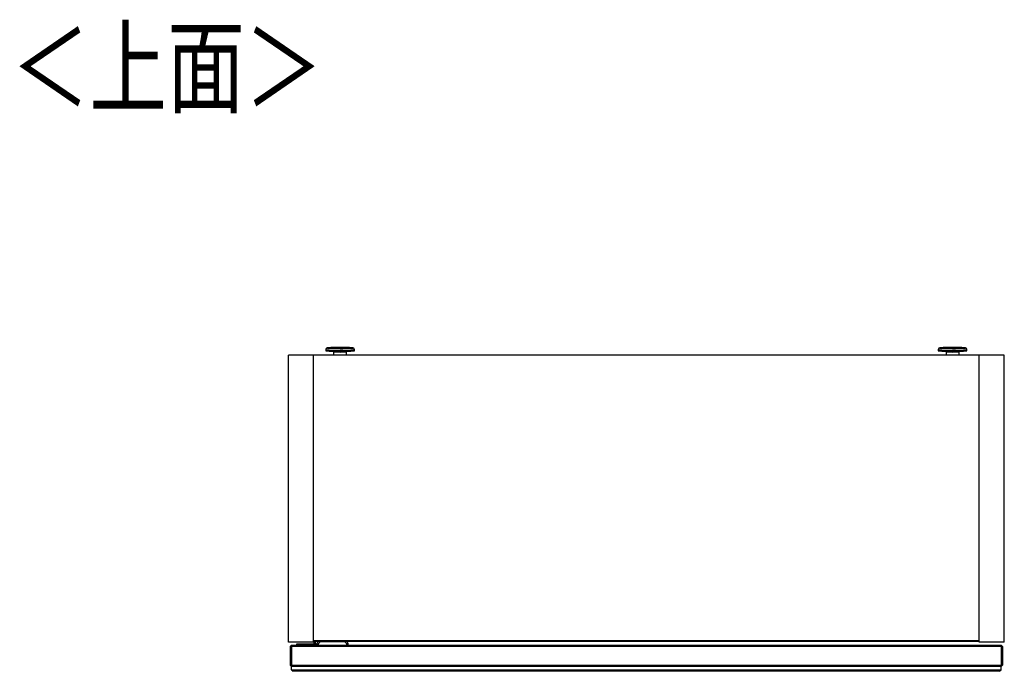
# Model space of a CAD drawing. Extents: x 289 to 4839, y 153 to 3074.
# Drawn here: x 1466 to 2152, y 2621 to 3074 of the extents above; entities that cross this region are included whole.
import ezdxf

# ---------------------------------------------------------------- set-up
doc = ezdxf.new("R2010")
doc.units = 0
doc.layers.get('0').update_dxf_attribs({"linetype": 'CONTINUOUS'})
doc.styles.add('SLDTEXTSTYLE0', font='TXT', dxfattribs={"width": 0.75, "bigfont": 'bigfont'})

msp = doc.modelspace()

# ---------------------------------------------------------------- linework, layer by layer
at = {"color": 7, "linetype": 'CONTINUOUS'}
for p, q in [((1682.44, 2845.94), (1680.91, 2845.81)), ((1682.44, 2845.94), (1682.49, 2845.95)), ((1688.89, 2846.01), (1686.96, 2846.01)), ((1686.97, 2845.98), (1686.96, 2846.01)), ((1686.96, 2845.98), (1688.89, 2845.98)), ((1688.89, 2846.06), (1688.89, 2846.01)), ((1688.89, 2846.01), (1688.89, 2845.98)), ((1688.89, 2845.98), (1688.89, 2845.93)), ((1689.92, 2846.01), (1689.92, 2846.06)), ((1691.85, 2846.01), (1689.92, 2846.01)), ((1689.92, 2846.01), (1689.92, 2845.98)), ((1689.92, 2845.93), (1689.92, 2845.98)), ((1689.92, 2845.98), (1691.85, 2845.98)), ((1694.1, 2846), (1694.1, 2846)), ((1697.9, 2845.81), (1696.38, 2845.94)), ((2108.94, 2845.94), (2107.41, 2845.81)), ((2108.94, 2845.94), (2108.99, 2845.95)), ((2115.39, 2846.01), (2113.46, 2846.01)), ((2113.47, 2845.98), (2113.46, 2846.01)), ((2113.46, 2845.98), (2115.39, 2845.98)), ((2115.39, 2846.06), (2115.39, 2846.01)), ((2115.39, 2846.01), (2115.39, 2845.98)), ((2115.39, 2845.98), (2115.39, 2845.93)), ((2116.42, 2846.01), (2116.42, 2846.06)), ((2118.35, 2846.01), (2116.42, 2846.01)), ((2116.42, 2846.01), (2116.42, 2845.98)), ((2116.42, 2845.93), (2116.42, 2845.98)), ((2116.42, 2845.98), (2118.35, 2845.98)), ((2120.6, 2846), (2120.6, 2846)), ((2124.4, 2845.81), (2122.88, 2845.94)), ((1670.91, 2840.84), (1653.41, 2840.84)), ((1653.41, 2640.84), (1653.41, 2840.84)), ((2134.41, 2840.84), (1670.91, 2840.84)), ((1670.91, 2640.84), (1670.91, 2840.84)), ((1679.41, 2844.55), (1679.41, 2843.8)), ((1684.91, 2843.1), (1684.91, 2840.84)), ((1693.91, 2840.84), (1693.91, 2843.1)), ((1699.41, 2843.8), (1699.41, 2844.55)), ((2105.91, 2844.55), (2105.91, 2843.8)), ((2111.41, 2843.1), (2111.41, 2840.84)), ((2120.41, 2840.84), (2120.41, 2843.1)), ((2125.91, 2843.8), (2125.91, 2844.55)), ((2134.41, 2640.84), (2134.41, 2840.84)), ((2151.91, 2840.84), (2134.41, 2840.84)), ((2151.91, 2640.84), (2151.91, 2840.84)), ((1670.91, 2640.84), (1653.41, 2640.84)), ((2134.41, 2641.84), (1670.91, 2641.84)), ((2134.41, 2641.34), (1670.91, 2641.34)), ((1671.12, 2641.34), (1671.07, 2639.34)), ((1672.37, 2639.34), (1672.42, 2641.34)), ((1692.16, 2641.04), (1676.16, 2641.04)), ((2151.91, 2640.84), (2134.41, 2640.84)), ((1654.66, 2637.84), (1655.66, 2638.84)), ((1654.66, 2637.42), (1655.66, 2637.84)), ((1654.66, 2637.84), (1654.66, 2637.42)), ((1654.66, 2637.42), (1654.66, 2625.25)), ((1655.66, 2637.84), (1655.66, 2638.84)), ((1655.66, 2638.84), (2149.66, 2638.84)), ((1655.66, 2637.84), (1655.66, 2624.84)), ((2149.66, 2637.84), (1655.66, 2637.84)), ((1673.16, 2639.34), (1658.97, 2639.34)), ((1658.97, 2639.34), (1658.97, 2638.84)), ((1673.16, 2639.04), (1673.16, 2639.34)), ((1673.16, 2638.84), (1673.16, 2639.04)), ((1673.16, 2639.04), (1674.16, 2639.04)), ((1674.16, 2638.84), (1674.16, 2639.04)), ((1694.16, 2639.04), (1694.16, 2638.84)), ((1694.16, 2639.04), (1695.16, 2639.04)), ((1695.16, 2638.84), (1695.16, 2639.04)), ((2149.66, 2637.84), (2149.66, 2638.84)), ((2150.66, 2637.84), (2149.66, 2638.84)), ((2149.66, 2637.84), (2149.66, 2624.84)), ((2150.66, 2637.42), (2149.66, 2637.84)), ((2150.66, 2637.84), (2150.66, 2637.42)), ((2150.66, 2637.42), (2150.66, 2625.25)), ((1654.66, 2625.25), (1655.66, 2624.84)), ((1654.66, 2625.25), (1654.66, 2624.84)), ((1655.66, 2623.84), (1654.66, 2624.84)), ((1655.66, 2623.84), (1655.66, 2624.84)), ((1655.66, 2624.84), (2149.66, 2624.84)), ((1655.66, 2621.54), (1655.66, 2623.84)), ((2149.66, 2623.84), (1655.66, 2623.84)), ((1655.66, 2621.54), (2149.66, 2621.54)), ((1655.66, 2621.54), (1656.66, 2620.54)), ((2148.66, 2620.54), (1656.66, 2620.54)), ((2148.66, 2620.54), (2149.66, 2621.54)), ((2150.66, 2625.25), (2149.66, 2624.84)), ((2149.66, 2623.84), (2150.66, 2624.84)), ((2149.66, 2623.84), (2149.66, 2624.84)), ((2149.66, 2621.54), (2149.66, 2623.84)), ((2150.66, 2625.25), (2150.66, 2624.84))]:
    msp.add_line(p, q, dxfattribs=at)
at = {"color": 8, "linetype": 'CONTINUOUS'}
for p, q in [((1693.91, 2843.1), (1693.9, 2843.09)), ((2120.41, 2843.1), (2120.4, 2843.09)), ((1676.16, 2641.34), (1676.16, 2641.04)), ((1692.16, 2641.04), (1692.16, 2641.34))]:
    msp.add_line(p, q, dxfattribs=at)
at = {"color": 7, "linetype": 'CONTINUOUS'}
for points in [[(1680.99, 2845.82), (1680.97, 2845.82), (1680.96, 2845.82), (1680.94, 2845.82), (1680.93, 2845.81), (1680.91, 2845.81), (1680.89, 2845.81), (1680.88, 2845.81), (1680.86, 2845.81), (1680.84, 2845.81), (1680.83, 2845.81), (1680.81, 2845.8), (1680.79, 2845.8), (1680.78, 2845.8), (1680.76, 2845.8), (1680.74, 2845.8), (1680.73, 2845.8), (1680.71, 2845.79), (1680.69, 2845.79), (1680.68, 2845.79), (1680.66, 2845.79), (1680.64, 2845.79), (1680.62, 2845.78), (1680.61, 2845.78), (1680.59, 2845.78), (1680.57, 2845.78), (1680.55, 2845.77), (1680.54, 2845.77), (1680.52, 2845.77), (1680.5, 2845.77), (1680.48, 2845.76), (1680.47, 2845.76), (1680.45, 2845.76), (1680.43, 2845.75), (1680.41, 2845.75), (1680.39, 2845.74), (1680.37, 2845.74), (1680.35, 2845.74), (1680.33, 2845.73), (1680.3, 2845.72), (1680.28, 2845.71), (1680.25, 2845.71), (1680.22, 2845.69), (1680.19, 2845.68), (1680.16, 2845.67), (1680.13, 2845.65), (1680.09, 2845.64), (1680.05, 2845.62), (1680.01, 2845.6), (1679.97, 2845.57), (1679.93, 2845.55), (1679.89, 2845.52), (1679.85, 2845.49), (1679.81, 2845.45), (1679.78, 2845.42), (1679.74, 2845.38), (1679.7, 2845.34), (1679.67, 2845.3), (1679.64, 2845.26), (1679.61, 2845.21), (1679.58, 2845.17), (1679.55, 2845.12), (1679.52, 2845.07), (1679.5, 2845.02), (1679.48, 2844.97), (1679.46, 2844.92), (1679.44, 2844.87), (1679.43, 2844.81), (1679.42, 2844.76), (1679.41, 2844.7), (1679.42, 2844.65), (1679.42, 2844.59), (1679.42, 2844.54)], [(1689.41, 2846.13), (1689.29, 2846.13), (1689.17, 2846.13), (1689.05, 2846.13), (1688.93, 2846.13), (1688.81, 2846.13), (1688.69, 2846.13), (1688.57, 2846.13), (1688.46, 2846.13), (1688.34, 2846.13), (1688.22, 2846.13), (1688.1, 2846.13), (1687.99, 2846.13), (1687.87, 2846.13), (1687.76, 2846.12), (1687.64, 2846.12), (1687.53, 2846.12), (1687.41, 2846.12), (1687.3, 2846.12), (1687.19, 2846.12), (1687.07, 2846.12), (1686.96, 2846.12), (1686.85, 2846.11), (1686.74, 2846.11), (1686.63, 2846.11), (1686.52, 2846.11), (1686.42, 2846.11), (1686.31, 2846.11), (1686.21, 2846.1), (1686.1, 2846.1), (1686, 2846.1), (1685.89, 2846.1), (1685.79, 2846.1), (1685.69, 2846.09), (1685.59, 2846.09), (1685.49, 2846.09), (1685.39, 2846.09), (1685.29, 2846.08), (1685.19, 2846.08), (1685.09, 2846.08), (1685, 2846.08), (1684.9, 2846.07), (1684.8, 2846.07), (1684.71, 2846.07), (1684.61, 2846.06), (1684.52, 2846.06), (1684.42, 2846.06), (1684.33, 2846.05), (1684.23, 2846.05), (1684.14, 2846.05), (1684.05, 2846.04), (1683.95, 2846.04), (1683.85, 2846.03), (1683.76, 2846.03), (1683.66, 2846.02), (1683.56, 2846.02), (1683.46, 2846.01), (1683.36, 2846.01), (1683.26, 2846), (1683.15, 2845.99), (1683.05, 2845.98), (1682.94, 2845.98), (1682.84, 2845.97), (1682.73, 2845.96), (1682.62, 2845.95)], [(1696.29, 2845.95), (1696.19, 2845.95), (1696.09, 2845.96), (1696, 2845.97), (1695.9, 2845.98), (1695.8, 2845.98), (1695.71, 2845.99), (1695.62, 2846), (1695.53, 2846), (1695.43, 2846.01), (1695.34, 2846.01), (1695.26, 2846.02), (1695.17, 2846.02), (1695.08, 2846.03), (1694.99, 2846.03), (1694.91, 2846.04), (1694.82, 2846.04), (1694.73, 2846.04), (1694.65, 2846.05), (1694.56, 2846.05), (1694.48, 2846.05), (1694.39, 2846.06), (1694.31, 2846.06), (1694.22, 2846.06), (1694.13, 2846.07), (1694.05, 2846.07), (1693.96, 2846.07), (1693.87, 2846.07), (1693.79, 2846.08), (1693.7, 2846.08), (1693.61, 2846.08), (1693.52, 2846.08), (1693.43, 2846.09), (1693.34, 2846.09), (1693.25, 2846.09), (1693.16, 2846.09), (1693.07, 2846.1), (1692.98, 2846.1), (1692.89, 2846.1), (1692.79, 2846.1), (1692.7, 2846.1), (1692.6, 2846.1), (1692.51, 2846.11), (1692.41, 2846.11), (1692.32, 2846.11), (1692.22, 2846.11), (1692.12, 2846.11), (1692.02, 2846.11), (1691.92, 2846.11), (1691.82, 2846.12), (1691.72, 2846.12), (1691.62, 2846.12), (1691.52, 2846.12), (1691.42, 2846.12), (1691.31, 2846.12), (1691.21, 2846.12), (1691.11, 2846.12), (1691, 2846.12), (1690.9, 2846.13), (1690.79, 2846.13), (1690.69, 2846.13), (1690.58, 2846.13), (1690.48, 2846.13), (1690.37, 2846.13), (1690.26, 2846.13), (1690.16, 2846.13), (1690.05, 2846.13), (1689.94, 2846.13), (1689.84, 2846.13), (1689.73, 2846.13), (1689.62, 2846.13), (1689.51, 2846.13), (1689.41, 2846.13)], [(1699.39, 2844.55), (1699.39, 2844.6), (1699.39, 2844.64), (1699.39, 2844.69), (1699.39, 2844.73), (1699.39, 2844.78), (1699.38, 2844.82), (1699.37, 2844.87), (1699.36, 2844.91), (1699.34, 2844.95), (1699.32, 2845), (1699.3, 2845.04), (1699.28, 2845.08), (1699.26, 2845.12), (1699.24, 2845.16), (1699.21, 2845.2), (1699.19, 2845.24), (1699.16, 2845.27), (1699.14, 2845.31), (1699.11, 2845.34), (1699.08, 2845.38), (1699.05, 2845.41), (1699.02, 2845.44), (1698.98, 2845.47), (1698.95, 2845.49), (1698.92, 2845.52), (1698.89, 2845.54), (1698.85, 2845.56), (1698.82, 2845.59), (1698.79, 2845.6), (1698.75, 2845.62), (1698.72, 2845.64), (1698.69, 2845.65), (1698.66, 2845.67), (1698.64, 2845.68), (1698.61, 2845.69), (1698.58, 2845.7), (1698.56, 2845.7), (1698.54, 2845.71), (1698.52, 2845.72), (1698.5, 2845.72), (1698.48, 2845.73), (1698.46, 2845.73), (1698.44, 2845.74), (1698.42, 2845.74), (1698.41, 2845.75), (1698.39, 2845.75), (1698.38, 2845.75), (1698.36, 2845.76), (1698.35, 2845.76), (1698.33, 2845.76), (1698.32, 2845.76), (1698.31, 2845.77), (1698.29, 2845.77), (1698.28, 2845.77), (1698.27, 2845.77), (1698.25, 2845.78), (1698.24, 2845.78), (1698.23, 2845.78), (1698.22, 2845.78), (1698.2, 2845.78), (1698.19, 2845.78), (1698.18, 2845.79), (1698.16, 2845.79), (1698.15, 2845.79), (1698.13, 2845.79), (1698.12, 2845.79), (1698.11, 2845.79), (1698.09, 2845.79), (1698.08, 2845.8), (1698.06, 2845.8), (1698.05, 2845.8), (1698.03, 2845.8), (1698.02, 2845.8), (1698, 2845.8), (1697.98, 2845.8), (1697.97, 2845.81), (1697.95, 2845.81), (1697.94, 2845.81), (1697.92, 2845.81), (1697.9, 2845.81), (1697.89, 2845.81), (1697.87, 2845.81), (1697.86, 2845.81), (1697.84, 2845.82), (1697.82, 2845.82), (1697.81, 2845.82), (1697.79, 2845.82), (1697.77, 2845.82)], [(2107.49, 2845.82), (2107.47, 2845.82), (2107.46, 2845.82), (2107.44, 2845.82), (2107.43, 2845.81), (2107.41, 2845.81), (2107.39, 2845.81), (2107.38, 2845.81), (2107.36, 2845.81), (2107.34, 2845.81), (2107.33, 2845.81), (2107.31, 2845.8), (2107.29, 2845.8), (2107.28, 2845.8), (2107.26, 2845.8), (2107.24, 2845.8), (2107.23, 2845.8), (2107.21, 2845.79), (2107.19, 2845.79), (2107.18, 2845.79), (2107.16, 2845.79), (2107.14, 2845.79), (2107.12, 2845.78), (2107.11, 2845.78), (2107.09, 2845.78), (2107.07, 2845.78), (2107.05, 2845.77), (2107.04, 2845.77), (2107.02, 2845.77), (2107, 2845.77), (2106.98, 2845.76), (2106.97, 2845.76), (2106.95, 2845.76), (2106.93, 2845.75), (2106.91, 2845.75), (2106.89, 2845.74), (2106.87, 2845.74), (2106.85, 2845.74), (2106.83, 2845.73), (2106.8, 2845.72), (2106.78, 2845.71), (2106.75, 2845.71), (2106.72, 2845.69), (2106.69, 2845.68), (2106.66, 2845.67), (2106.63, 2845.65), (2106.59, 2845.64), (2106.55, 2845.62), (2106.51, 2845.6), (2106.47, 2845.57), (2106.43, 2845.55), (2106.39, 2845.52), (2106.35, 2845.49), (2106.31, 2845.45), (2106.28, 2845.42), (2106.24, 2845.38), (2106.2, 2845.34), (2106.17, 2845.3), (2106.14, 2845.26), (2106.11, 2845.21), (2106.08, 2845.17), (2106.05, 2845.12), (2106.02, 2845.07), (2106, 2845.02), (2105.98, 2844.97), (2105.96, 2844.92), (2105.94, 2844.87), (2105.93, 2844.81), (2105.92, 2844.76), (2105.91, 2844.7), (2105.92, 2844.65), (2105.92, 2844.59), (2105.92, 2844.54)], [(2115.91, 2846.13), (2115.79, 2846.13), (2115.67, 2846.13), (2115.55, 2846.13), (2115.43, 2846.13), (2115.31, 2846.13), (2115.19, 2846.13), (2115.07, 2846.13), (2114.96, 2846.13), (2114.84, 2846.13), (2114.72, 2846.13), (2114.6, 2846.13), (2114.49, 2846.13), (2114.37, 2846.13), (2114.26, 2846.12), (2114.14, 2846.12), (2114.03, 2846.12), (2113.91, 2846.12), (2113.8, 2846.12), (2113.69, 2846.12), (2113.57, 2846.12), (2113.46, 2846.12), (2113.35, 2846.11), (2113.24, 2846.11), (2113.13, 2846.11), (2113.02, 2846.11), (2112.92, 2846.11), (2112.81, 2846.11), (2112.71, 2846.1), (2112.6, 2846.1), (2112.5, 2846.1), (2112.39, 2846.1), (2112.29, 2846.1), (2112.19, 2846.09), (2112.09, 2846.09), (2111.99, 2846.09), (2111.89, 2846.09), (2111.79, 2846.08), (2111.69, 2846.08), (2111.59, 2846.08), (2111.5, 2846.08), (2111.4, 2846.07), (2111.3, 2846.07), (2111.21, 2846.07), (2111.11, 2846.06), (2111.02, 2846.06), (2110.92, 2846.06), (2110.83, 2846.05), (2110.73, 2846.05), (2110.64, 2846.05), (2110.55, 2846.04), (2110.45, 2846.04), (2110.35, 2846.03), (2110.26, 2846.03), (2110.16, 2846.02), (2110.06, 2846.02), (2109.96, 2846.01), (2109.86, 2846.01), (2109.76, 2846), (2109.65, 2845.99), (2109.55, 2845.98), (2109.44, 2845.98), (2109.34, 2845.97), (2109.23, 2845.96), (2109.12, 2845.95)], [(2122.79, 2845.95), (2122.69, 2845.95), (2122.59, 2845.96), (2122.5, 2845.97), (2122.4, 2845.98), (2122.3, 2845.98), (2122.21, 2845.99), (2122.12, 2846), (2122.03, 2846), (2121.93, 2846.01), (2121.84, 2846.01), (2121.76, 2846.02), (2121.67, 2846.02), (2121.58, 2846.03), (2121.49, 2846.03), (2121.41, 2846.04), (2121.32, 2846.04), (2121.23, 2846.04), (2121.15, 2846.05), (2121.06, 2846.05), (2120.98, 2846.05), (2120.89, 2846.06), (2120.81, 2846.06), (2120.72, 2846.06), (2120.63, 2846.07), (2120.55, 2846.07), (2120.46, 2846.07), (2120.37, 2846.07), (2120.29, 2846.08), (2120.2, 2846.08), (2120.11, 2846.08), (2120.02, 2846.08), (2119.93, 2846.09), (2119.84, 2846.09), (2119.75, 2846.09), (2119.66, 2846.09), (2119.57, 2846.1), (2119.48, 2846.1), (2119.39, 2846.1), (2119.29, 2846.1), (2119.2, 2846.1), (2119.1, 2846.1), (2119.01, 2846.11), (2118.91, 2846.11), (2118.82, 2846.11), (2118.72, 2846.11), (2118.62, 2846.11), (2118.52, 2846.11), (2118.42, 2846.11), (2118.32, 2846.12), (2118.22, 2846.12), (2118.12, 2846.12), (2118.02, 2846.12), (2117.92, 2846.12), (2117.81, 2846.12), (2117.71, 2846.12), (2117.61, 2846.12), (2117.5, 2846.12), (2117.4, 2846.13), (2117.29, 2846.13), (2117.19, 2846.13), (2117.08, 2846.13), (2116.98, 2846.13), (2116.87, 2846.13), (2116.76, 2846.13), (2116.66, 2846.13), (2116.55, 2846.13), (2116.44, 2846.13), (2116.34, 2846.13), (2116.23, 2846.13), (2116.12, 2846.13), (2116.01, 2846.13), (2115.91, 2846.13)], [(2125.89, 2844.55), (2125.89, 2844.6), (2125.89, 2844.64), (2125.89, 2844.69), (2125.89, 2844.73), (2125.89, 2844.78), (2125.88, 2844.82), (2125.87, 2844.87), (2125.86, 2844.91), (2125.84, 2844.95), (2125.82, 2845), (2125.8, 2845.04), (2125.78, 2845.08), (2125.76, 2845.12), (2125.74, 2845.16), (2125.71, 2845.2), (2125.69, 2845.24), (2125.66, 2845.27), (2125.64, 2845.31), (2125.61, 2845.34), (2125.58, 2845.38), (2125.55, 2845.41), (2125.52, 2845.44), (2125.48, 2845.47), (2125.45, 2845.49), (2125.42, 2845.52), (2125.39, 2845.54), (2125.35, 2845.56), (2125.32, 2845.59), (2125.29, 2845.6), (2125.25, 2845.62), (2125.22, 2845.64), (2125.19, 2845.65), (2125.16, 2845.67), (2125.14, 2845.68), (2125.11, 2845.69), (2125.08, 2845.7), (2125.06, 2845.7), (2125.04, 2845.71), (2125.02, 2845.72), (2125, 2845.72), (2124.98, 2845.73), (2124.96, 2845.73), (2124.94, 2845.74), (2124.92, 2845.74), (2124.91, 2845.75), (2124.89, 2845.75), (2124.88, 2845.75), (2124.86, 2845.76), (2124.85, 2845.76), (2124.83, 2845.76), (2124.82, 2845.76), (2124.81, 2845.77), (2124.79, 2845.77), (2124.78, 2845.77), (2124.77, 2845.77), (2124.75, 2845.78), (2124.74, 2845.78), (2124.73, 2845.78), (2124.72, 2845.78), (2124.7, 2845.78), (2124.69, 2845.78), (2124.68, 2845.79), (2124.66, 2845.79), (2124.65, 2845.79), (2124.63, 2845.79), (2124.62, 2845.79), (2124.61, 2845.79), (2124.59, 2845.79), (2124.58, 2845.8), (2124.56, 2845.8), (2124.55, 2845.8), (2124.53, 2845.8), (2124.52, 2845.8), (2124.5, 2845.8), (2124.48, 2845.8), (2124.47, 2845.81), (2124.45, 2845.81), (2124.44, 2845.81), (2124.42, 2845.81), (2124.4, 2845.81), (2124.39, 2845.81), (2124.37, 2845.81), (2124.36, 2845.81), (2124.34, 2845.82), (2124.32, 2845.82), (2124.31, 2845.82), (2124.29, 2845.82), (2124.27, 2845.82)], [(1699.21, 2843.6), (1699.18, 2843.59), (1699.16, 2843.58), (1699.13, 2843.58), (1699.11, 2843.57), (1699.07, 2843.56), (1699.04, 2843.56), (1698.99, 2843.55), (1698.95, 2843.54), (1698.89, 2843.53), (1698.83, 2843.53), (1698.75, 2843.52), (1698.67, 2843.51), (1698.58, 2843.51), (1698.48, 2843.5), (1698.37, 2843.49), (1698.26, 2843.49), (1698.13, 2843.48), (1698, 2843.47), (1697.86, 2843.47), (1697.72, 2843.46), (1697.57, 2843.46), (1697.41, 2843.45), (1697.25, 2843.44), (1697.08, 2843.44), (1696.91, 2843.43), (1696.73, 2843.43), (1696.55, 2843.42), (1696.36, 2843.42), (1696.16, 2843.41), (1695.96, 2843.41), (1695.76, 2843.4), (1695.55, 2843.4), (1695.33, 2843.39), (1695.11, 2843.39), (1694.89, 2843.39), (1694.66, 2843.38), (1694.43, 2843.38), (1694.19, 2843.37), (1693.95, 2843.37), (1693.7, 2843.37), (1693.46, 2843.37), (1693.21, 2843.36), (1692.95, 2843.36), (1692.7, 2843.36), (1692.44, 2843.35), (1692.18, 2843.35), (1691.91, 2843.35), (1691.65, 2843.35), (1691.38, 2843.35), (1691.11, 2843.35), (1690.84, 2843.34), (1690.57, 2843.34), (1690.3, 2843.34), (1690.03, 2843.34), (1689.76, 2843.34), (1689.48, 2843.34), (1689.21, 2843.34), (1688.94, 2843.34), (1688.66, 2843.34), (1688.39, 2843.34), (1688.12, 2843.34), (1687.85, 2843.35), (1687.58, 2843.35), (1687.31, 2843.35), (1687.04, 2843.35), (1686.78, 2843.35), (1686.52, 2843.35), (1686.26, 2843.36), (1686, 2843.36), (1685.75, 2843.36), (1685.49, 2843.36), (1685.24, 2843.37), (1685, 2843.37), (1684.76, 2843.37), (1684.52, 2843.38), (1684.28, 2843.38), (1684.05, 2843.38), (1683.82, 2843.39), (1683.6, 2843.39), (1683.38, 2843.4), (1683.17, 2843.4), (1682.96, 2843.41), (1682.76, 2843.41), (1682.56, 2843.42), (1682.37, 2843.42), (1682.18, 2843.43), (1682, 2843.43), (1681.82, 2843.44), (1681.65, 2843.44), (1681.49, 2843.45), (1681.33, 2843.45), (1681.17, 2843.46), (1681.03, 2843.47), (1680.88, 2843.47), (1680.75, 2843.48), (1680.62, 2843.48), (1680.5, 2843.49), (1680.39, 2843.5), (1680.29, 2843.5), (1680.19, 2843.51), (1680.11, 2843.52), (1680.03, 2843.52), (1679.96, 2843.53), (1679.9, 2843.54), (1679.85, 2843.55), (1679.8, 2843.55), (1679.76, 2843.56), (1679.72, 2843.57), (1679.69, 2843.57), (1679.66, 2843.58), (1679.63, 2843.59), (1679.61, 2843.59)], [(1684.91, 2843.1), (1684.91, 2843.11), (1684.91, 2843.12), (1684.91, 2843.13), (1684.91, 2843.14), (1684.91, 2843.15), (1684.9, 2843.16), (1684.9, 2843.17), (1684.9, 2843.18), (1684.9, 2843.19), (1684.9, 2843.2), (1684.9, 2843.21), (1684.9, 2843.21), (1684.9, 2843.22), (1684.89, 2843.23), (1684.89, 2843.24), (1684.89, 2843.25), (1684.89, 2843.26), (1684.88, 2843.27), (1684.88, 2843.28), (1684.88, 2843.28), (1684.87, 2843.29), (1684.87, 2843.3), (1684.87, 2843.31), (1684.86, 2843.31), (1684.86, 2843.32), (1684.85, 2843.33), (1684.84, 2843.34), (1684.84, 2843.34), (1684.83, 2843.35), (1684.83, 2843.36), (1684.82, 2843.37), (1684.82, 2843.37)], [(2125.71, 2843.6), (2125.68, 2843.59), (2125.66, 2843.58), (2125.63, 2843.58), (2125.61, 2843.57), (2125.57, 2843.56), (2125.54, 2843.56), (2125.49, 2843.55), (2125.45, 2843.54), (2125.39, 2843.53), (2125.33, 2843.53), (2125.25, 2843.52), (2125.17, 2843.51), (2125.08, 2843.51), (2124.98, 2843.5), (2124.87, 2843.49), (2124.76, 2843.49), (2124.63, 2843.48), (2124.5, 2843.47), (2124.36, 2843.47), (2124.22, 2843.46), (2124.07, 2843.46), (2123.91, 2843.45), (2123.75, 2843.44), (2123.58, 2843.44), (2123.41, 2843.43), (2123.23, 2843.43), (2123.05, 2843.42), (2122.86, 2843.42), (2122.66, 2843.41), (2122.46, 2843.41), (2122.26, 2843.4), (2122.05, 2843.4), (2121.83, 2843.39), (2121.61, 2843.39), (2121.39, 2843.39), (2121.16, 2843.38), (2120.93, 2843.38), (2120.69, 2843.37), (2120.45, 2843.37), (2120.2, 2843.37), (2119.96, 2843.37), (2119.71, 2843.36), (2119.45, 2843.36), (2119.2, 2843.36), (2118.94, 2843.35), (2118.68, 2843.35), (2118.41, 2843.35), (2118.15, 2843.35), (2117.88, 2843.35), (2117.61, 2843.35), (2117.34, 2843.34), (2117.07, 2843.34), (2116.8, 2843.34), (2116.53, 2843.34), (2116.26, 2843.34), (2115.98, 2843.34), (2115.71, 2843.34), (2115.44, 2843.34), (2115.16, 2843.34), (2114.89, 2843.34), (2114.62, 2843.34), (2114.35, 2843.35), (2114.08, 2843.35), (2113.81, 2843.35), (2113.54, 2843.35), (2113.28, 2843.35), (2113.02, 2843.35), (2112.76, 2843.36), (2112.5, 2843.36), (2112.25, 2843.36), (2111.99, 2843.36), (2111.74, 2843.37), (2111.5, 2843.37), (2111.26, 2843.37), (2111.02, 2843.38), (2110.78, 2843.38), (2110.55, 2843.38), (2110.32, 2843.39), (2110.1, 2843.39), (2109.88, 2843.4), (2109.67, 2843.4), (2109.46, 2843.41), (2109.26, 2843.41), (2109.06, 2843.42), (2108.87, 2843.42), (2108.68, 2843.43), (2108.5, 2843.43), (2108.32, 2843.44), (2108.15, 2843.44), (2107.99, 2843.45), (2107.83, 2843.45), (2107.67, 2843.46), (2107.53, 2843.47), (2107.38, 2843.47), (2107.25, 2843.48), (2107.12, 2843.48), (2107, 2843.49), (2106.89, 2843.5), (2106.79, 2843.5), (2106.69, 2843.51), (2106.61, 2843.52), (2106.53, 2843.52), (2106.46, 2843.53), (2106.4, 2843.54), (2106.35, 2843.55), (2106.3, 2843.55), (2106.26, 2843.56), (2106.22, 2843.57), (2106.19, 2843.57), (2106.16, 2843.58), (2106.13, 2843.59), (2106.11, 2843.59)], [(2111.41, 2843.1), (2111.41, 2843.11), (2111.41, 2843.12), (2111.41, 2843.13), (2111.41, 2843.14), (2111.41, 2843.15), (2111.4, 2843.16), (2111.4, 2843.17), (2111.4, 2843.18), (2111.4, 2843.19), (2111.4, 2843.2), (2111.4, 2843.21), (2111.4, 2843.21), (2111.4, 2843.22), (2111.39, 2843.23), (2111.39, 2843.24), (2111.39, 2843.25), (2111.39, 2843.26), (2111.38, 2843.27), (2111.38, 2843.28), (2111.38, 2843.28), (2111.37, 2843.29), (2111.37, 2843.3), (2111.37, 2843.31), (2111.36, 2843.31), (2111.36, 2843.32), (2111.35, 2843.33), (2111.34, 2843.34), (2111.34, 2843.34), (2111.33, 2843.35), (2111.33, 2843.36), (2111.32, 2843.37), (2111.32, 2843.37)], [(1676.16, 2641.04), (1676.11, 2641.03), (1676.06, 2641.03), (1676.01, 2641.02), (1675.96, 2641.02), (1675.91, 2641.01), (1675.86, 2641), (1675.81, 2641), (1675.77, 2640.99), (1675.72, 2640.98), (1675.67, 2640.97), (1675.62, 2640.96), (1675.57, 2640.95), (1675.53, 2640.93), (1675.48, 2640.92), (1675.43, 2640.9), (1675.39, 2640.89), (1675.34, 2640.87), (1675.3, 2640.85), (1675.26, 2640.83), (1675.21, 2640.8), (1675.17, 2640.78), (1675.13, 2640.75), (1675.09, 2640.73), (1675.04, 2640.7), (1675, 2640.67), (1674.96, 2640.64), (1674.93, 2640.61), (1674.89, 2640.58), (1674.85, 2640.55), (1674.81, 2640.52), (1674.78, 2640.49), (1674.74, 2640.45), (1674.71, 2640.42), (1674.67, 2640.38), (1674.64, 2640.35), (1674.61, 2640.31), (1674.58, 2640.27), (1674.55, 2640.23), (1674.52, 2640.19), (1674.49, 2640.15), (1674.47, 2640.11), (1674.44, 2640.07), (1674.42, 2640.03), (1674.39, 2639.98), (1674.37, 2639.94), (1674.35, 2639.89), (1674.33, 2639.85), (1674.31, 2639.81), (1674.29, 2639.76), (1674.28, 2639.71), (1674.26, 2639.67), (1674.25, 2639.62), (1674.24, 2639.57), (1674.23, 2639.53), (1674.22, 2639.48), (1674.21, 2639.43), (1674.2, 2639.38), (1674.19, 2639.33), (1674.18, 2639.28), (1674.18, 2639.23), (1674.17, 2639.19), (1674.17, 2639.14), (1674.16, 2639.09), (1674.16, 2639.04)], [(1694.16, 2639.04), (1694.15, 2639.09), (1694.15, 2639.14), (1694.14, 2639.19), (1694.13, 2639.23), (1694.13, 2639.28), (1694.12, 2639.33), (1694.11, 2639.38), (1694.11, 2639.43), (1694.1, 2639.48), (1694.09, 2639.53), (1694.08, 2639.57), (1694.06, 2639.62), (1694.05, 2639.67), (1694.04, 2639.71), (1694.02, 2639.76), (1694, 2639.81), (1693.99, 2639.85), (1693.97, 2639.89), (1693.94, 2639.94), (1693.92, 2639.98), (1693.9, 2640.03), (1693.87, 2640.07), (1693.85, 2640.11), (1693.82, 2640.15), (1693.79, 2640.19), (1693.76, 2640.23), (1693.73, 2640.27), (1693.7, 2640.31), (1693.67, 2640.35), (1693.64, 2640.38), (1693.6, 2640.42), (1693.57, 2640.45), (1693.54, 2640.49), (1693.5, 2640.52), (1693.46, 2640.55), (1693.43, 2640.58), (1693.39, 2640.61), (1693.35, 2640.64), (1693.31, 2640.67), (1693.27, 2640.7), (1693.23, 2640.73), (1693.19, 2640.75), (1693.14, 2640.78), (1693.1, 2640.8), (1693.06, 2640.83), (1693.01, 2640.85), (1692.97, 2640.87), (1692.92, 2640.89), (1692.88, 2640.9), (1692.83, 2640.92), (1692.79, 2640.93), (1692.74, 2640.95), (1692.69, 2640.96), (1692.64, 2640.97), (1692.6, 2640.98), (1692.55, 2640.99), (1692.5, 2641), (1692.45, 2641), (1692.4, 2641.01), (1692.35, 2641.02), (1692.3, 2641.02), (1692.25, 2641.03), (1692.21, 2641.03), (1692.16, 2641.04)]]:
    msp.add_lwpolyline(points, dxfattribs=at)
at = {"color": 8, "linetype": 'CONTINUOUS', "flags": 128}
for points in [[(1680.91, 2845.81), (1680.79, 2845.8), (1680.51, 2845.76), (1680.6, 2845.71), (1681.06, 2845.66), (1681.85, 2845.62), (1682.7, 2845.59)], [(1696.38, 2845.94), (1696.53, 2845.93), (1696.71, 2845.88), (1696.53, 2845.84), (1695.99, 2845.8), (1695.12, 2845.76), (1693.96, 2845.73), (1692.58, 2845.71), (1691.03, 2845.7), (1689.41, 2845.69), (1687.78, 2845.7), (1686.24, 2845.71), (1684.85, 2845.73), (1683.7, 2845.76), (1682.82, 2845.8), (1682.28, 2845.84), (1682.1, 2845.88), (1682.28, 2845.93), (1682.44, 2845.94)], [(1697.02, 2845.62), (1697.76, 2845.66), (1698.21, 2845.71), (1698.3, 2845.76), (1698.03, 2845.8), (1697.9, 2845.81)], [(2107.41, 2845.81), (2107.29, 2845.8), (2107.01, 2845.76), (2107.1, 2845.71), (2107.56, 2845.66), (2108.35, 2845.62), (2109.2, 2845.59)], [(2122.88, 2845.94), (2123.03, 2845.93), (2123.21, 2845.88), (2123.03, 2845.84), (2122.49, 2845.8), (2121.62, 2845.76), (2120.46, 2845.73), (2119.08, 2845.71), (2117.53, 2845.7), (2115.91, 2845.69), (2114.28, 2845.7), (2112.74, 2845.71), (2111.35, 2845.73), (2110.2, 2845.76), (2109.32, 2845.8), (2108.78, 2845.84), (2108.6, 2845.88), (2108.78, 2845.93), (2108.94, 2845.94)], [(2123.52, 2845.62), (2124.26, 2845.66), (2124.71, 2845.71), (2124.8, 2845.76), (2124.53, 2845.8), (2124.4, 2845.81)]]:
    msp.add_lwpolyline(points, dxfattribs=at)
at = {"color": 7, "linetype": 'CONTINUOUS', "flags": 128}
for points in [[(1694.1, 2846), (1693.88, 2846.03), (1693.3, 2846.07), (1692.42, 2846.09), (1691.28, 2846.11), (1690, 2846.12), (1688.67, 2846.12), (1687.4, 2846.11), (1686.29, 2846.09), (1685.43, 2846.06), (1684.89, 2846.03), (1684.72, 2846), (1684.92, 2845.96), (1685.48, 2845.93), (1686.36, 2845.9), (1687.49, 2845.89), (1688.76, 2845.88), (1690.1, 2845.88), (1691.37, 2845.89), (1692.49, 2845.91), (1693.36, 2845.93), (1693.91, 2845.96), (1694.1, 2846)], [(1686.96, 2845.98), (1686.94, 2845.99), (1686.92, 2845.99), (1686.91, 2845.99), (1686.91, 2846), (1686.91, 2846), (1686.92, 2846), (1686.94, 2846.01), (1686.96, 2846.01)], [(1691.85, 2846.01), (1691.88, 2846.01), (1691.89, 2846), (1691.9, 2846), (1691.91, 2846), (1691.9, 2845.99), (1691.89, 2845.99), (1691.88, 2845.99), (1691.85, 2845.98)], [(2120.6, 2846), (2120.38, 2846.03), (2119.8, 2846.07), (2118.92, 2846.09), (2117.78, 2846.11), (2116.5, 2846.12), (2115.17, 2846.12), (2113.9, 2846.11), (2112.79, 2846.09), (2111.93, 2846.06), (2111.39, 2846.03), (2111.22, 2846), (2111.42, 2845.96), (2111.98, 2845.93), (2112.86, 2845.9), (2113.99, 2845.89), (2115.26, 2845.88), (2116.6, 2845.88), (2117.87, 2845.89), (2118.99, 2845.91), (2119.86, 2845.93), (2120.41, 2845.96), (2120.6, 2846)], [(2113.46, 2845.98), (2113.44, 2845.99), (2113.42, 2845.99), (2113.41, 2845.99), (2113.41, 2846), (2113.41, 2846), (2113.42, 2846), (2113.44, 2846.01), (2113.46, 2846.01)], [(2118.35, 2846.01), (2118.38, 2846.01), (2118.39, 2846), (2118.4, 2846), (2118.41, 2846), (2118.4, 2845.99), (2118.39, 2845.99), (2118.38, 2845.99), (2118.35, 2845.98)]]:
    msp.add_lwpolyline(points, dxfattribs=at)
at = {"color": 8, "linetype": 'CONTINUOUS'}
for points in [[(1694.1, 2843.48), (1694.09, 2843.47), (1694.08, 2843.46), (1694.07, 2843.46), (1694.06, 2843.45), (1694.05, 2843.44), (1694.05, 2843.44), (1694.04, 2843.43), (1694.03, 2843.42), (1694.02, 2843.41), (1694.01, 2843.41), (1694, 2843.4), (1694, 2843.39), (1693.99, 2843.38), (1693.98, 2843.37), (1693.98, 2843.36), (1693.97, 2843.35), (1693.97, 2843.34), (1693.96, 2843.33), (1693.96, 2843.32), (1693.95, 2843.31), (1693.95, 2843.3), (1693.94, 2843.29), (1693.94, 2843.28), (1693.94, 2843.27), (1693.93, 2843.26), (1693.93, 2843.25), (1693.93, 2843.24), (1693.92, 2843.23), (1693.92, 2843.22), (1693.92, 2843.21), (1693.92, 2843.19), (1693.91, 2843.18), (1693.91, 2843.17), (1693.91, 2843.16), (1693.91, 2843.15), (1693.91, 2843.14), (1693.91, 2843.13), (1693.91, 2843.12), (1693.91, 2843.11), (1693.9, 2843.09)], [(2120.6, 2843.48), (2120.59, 2843.47), (2120.58, 2843.46), (2120.57, 2843.46), (2120.56, 2843.45), (2120.55, 2843.44), (2120.55, 2843.44), (2120.54, 2843.43), (2120.53, 2843.42), (2120.52, 2843.41), (2120.51, 2843.41), (2120.5, 2843.4), (2120.5, 2843.39), (2120.49, 2843.38), (2120.48, 2843.37), (2120.48, 2843.36), (2120.47, 2843.35), (2120.47, 2843.34), (2120.46, 2843.33), (2120.46, 2843.32), (2120.45, 2843.31), (2120.45, 2843.3), (2120.44, 2843.29), (2120.44, 2843.28), (2120.44, 2843.27), (2120.43, 2843.26), (2120.43, 2843.25), (2120.43, 2843.24), (2120.42, 2843.23), (2120.42, 2843.22), (2120.42, 2843.21), (2120.42, 2843.19), (2120.41, 2843.18), (2120.41, 2843.17), (2120.41, 2843.16), (2120.41, 2843.15), (2120.41, 2843.14), (2120.41, 2843.13), (2120.41, 2843.12), (2120.41, 2843.11), (2120.4, 2843.09)]]:
    msp.add_lwpolyline(points, dxfattribs=at)
at = {"color": 7, "linetype": 'CONTINUOUS'}
for centre, radius, start, end in [((1688.84, 3080.09), 234.58, 268.50083, 270.13792), ((1689.41, 2751.77), 94.29, 89.68705, 90.31295), ((1689.41, 2940.22), 94.29, 269.68705, 270.31295), ((1690.41, 3035.81), 190.31, 269.69792, 271.98983), ((2115.34, 3080.09), 234.58, 268.50083, 270.13792), ((2115.91, 2751.77), 94.29, 89.68705, 90.31295), ((2115.91, 2940.22), 94.29, 269.68705, 270.31295), ((2116.91, 3035.81), 190.31, 269.69792, 271.98983), ((1686.79, 2934.6), 91.1, 265.35329, 271.64773), ((1692.25, 2926.07), 82.58, 268.02719, 274.97179), ((2113.29, 2934.6), 91.1, 265.35329, 271.64773), ((2118.75, 2926.07), 82.58, 268.02719, 274.97179), ((1676.16, 2639.04), 3, 129.94451, 180), ((1692.16, 2639.04), 3, 0, 50.05549)]:
    msp.add_arc(centre, radius, start, end, dxfattribs=at)
at = {"color": 8, "linetype": 'CONTINUOUS'}
for centre, radius, start, end in [((1689.41, 2991.22), 147.01, 266.09978, 273.90071), ((1689.43, 2909.42), 66.47, 266.09459, 273.85613), ((2115.91, 2991.22), 147.01, 266.09978, 273.90071), ((2115.93, 2909.42), 66.47, 266.09459, 273.85613)]:
    msp.add_arc(centre, radius, start, end, dxfattribs=at)

# ---------------------------------------------------------------- texts
at = {"color": 7, "linetype": 'CONTINUOUS', "style": 'SLDTEXTSTYLE0', "width": 0.75}
msp.add_text('＜上面＞', height=52.917, dxfattribs=at).set_placement((1460.66, 3014.87))

doc.saveas('drawing.dxf')
